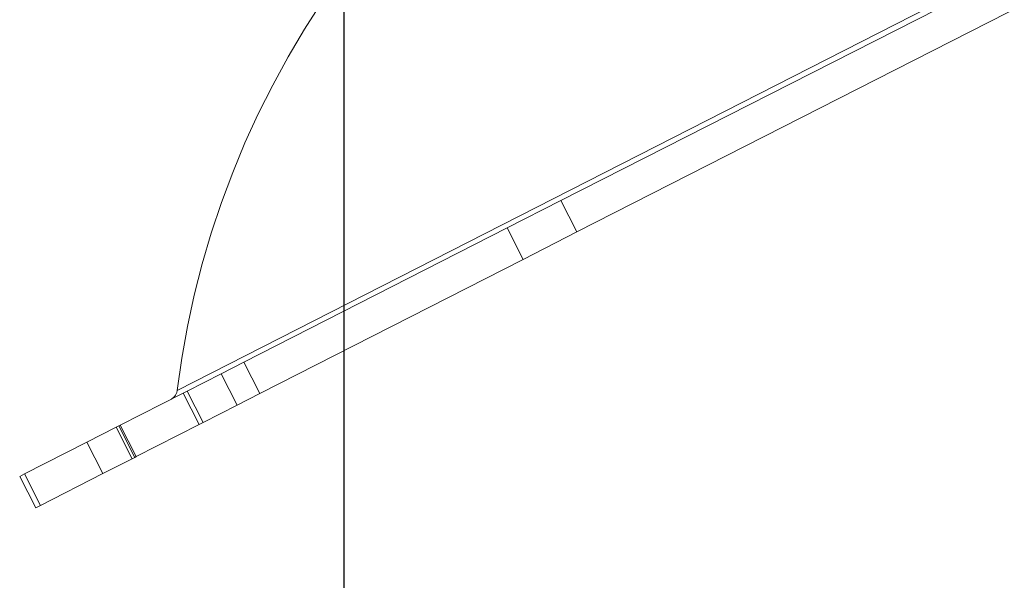
# Model space of a CAD drawing. Units: inches. Extents: x 4 to 149, y 2 to 97.
# Drawn here: x 16 to 19, y 77 to 78 of the extents above; entities that cross this region are included whole.
import ezdxf

# ---------------------------------------------------------------- set-up
doc = ezdxf.new("R2010")
doc.units = ezdxf.units.IN
doc.header["$LTSCALE"] = 9
doc.header["$MEASUREMENT"] = 0
doc.linetypes.add('PHANTOM', pattern=[0.5, 0.25, -0.05, 0.05, -0.05, 0.05, -0.05])
doc.layers.add('LAYER_1', color=5, linetype='Continuous')
doc.styles.add('SLDTEXTSTYLE0', font='TXT', dxfattribs={"width": 0.75})
doc.dimstyles.new('SLDDIMSTYLE0', dxfattribs={"dimtxt": 1.125, "dimasz": 0.9, "dimexe": 0, "dimexo": 0.0625, "dimgap": 0.28125, "dimtad": 0, "dimtih": 1, "dimtoh": 1, "dimrnd": 1e-09, "dimzin": 12, "dimdsep": 46, "dimtxsty": 'SLDTEXTSTYLE0', "dimsah": 1, "dimcen": 0.09, "dimadec": 0, "dimazin": 3, "dimtfac": 1, "dimtofl": 0, "dimtmove": 0, "dimatfit": 3, "dimfxl": 1, "dimfrac": 2, "dimtolj": 1, "dimtzin": 12, "dimarcsym": 0})

# ---------------------------------------------------------------- blocks, each defined once
blk = doc.blocks.new('_D')
at = {"layer": 'LAYER_1'}
for p, q in [((16.937, 83.4911), (16.937, 72.4566)), ((42.5545, 83.4911), (42.5545, 72.4566)), ((16.937, 72.9066), (21.6426, 72.9066)), ((42.5545, 72.9066), (36.2551, 72.9066))]:
    blk.add_line(p, q, dxfattribs=at)
for points in [[(16.937, 72.9066), (17.837, 72.6816), (17.837, 73.1316)], [(42.5545, 72.9066), (41.6545, 73.1316), (41.6545, 72.6816)]]:
    blk.add_solid(points, dxfattribs=at)
at = {"layer": 'LAYER_1', "char_height": 1.125, "attachment_point": 1, "style": 'SLDTEXTSTYLE0'}
for s, insert in [('25.62', (26.6228, 75.2506, 0.0039)), ('MAX. DISTANCE', (23.2895, 73.4631, 0.0039)), ('BETWEEN MONITORS', (21.6426, 71.6756, 0.0039))]:
    blk.add_mtext(s, dxfattribs=dict(at, insert=insert))

msp = doc.modelspace()

# ---------------------------------------------------------------- linework, layer by layer
at = {"color": 8, "linetype": 'PHANTOM', "lineweight": 0}
msp.add_line((16.512217, 77.100025), (19.878881, 78.815426), dxfattribs=at)
at = {"color": 7, "linetype": 'PHANTOM', "lineweight": 0}
for p, q in [((18.913575, 78.308784), (17.489492, 77.583177)), ((18.954297, 78.22886), (17.530215, 77.503254)), ((17.352724, 77.51349), (17.489492, 77.583177)), ((17.489492, 77.583177), (17.530215, 77.503254)), ((17.352724, 77.51349), (16.682183, 77.171833)), ((17.393447, 77.433567), (17.352724, 77.51349)), ((17.530215, 77.503254), (17.393447, 77.433567)), ((17.393447, 77.433567), (16.722906, 77.091909)), ((16.624554, 77.142469), (16.682183, 77.171833)), ((16.682183, 77.171833), (16.722906, 77.091909)), ((16.537442, 77.098084), (16.624554, 77.142469)), ((16.665277, 77.062546), (16.624554, 77.142469)), ((16.527774, 77.093157), (16.537442, 77.098084)), ((16.537442, 77.098084), (16.578165, 77.01816)), ((16.367393, 77.011439), (16.527774, 77.093157)), ((16.568497, 77.013234), (16.527774, 77.093157)), ((16.722906, 77.091909), (16.665277, 77.062546)), ((16.578165, 77.01816), (16.665277, 77.062546)), ((16.282513, 76.968191), (16.356704, 77.005993)), ((16.356704, 77.005993), (16.363285, 77.009346)), ((16.397427, 76.92607), (16.356704, 77.005993)), ((16.363285, 77.009346), (16.367393, 77.011439)), ((16.363285, 77.009346), (16.404008, 76.929423)), ((16.367393, 77.011439), (16.408116, 76.931516)), ((16.408116, 76.931516), (16.568497, 77.013234)), ((16.578165, 77.01816), (16.568497, 77.013234)), ((16.282513, 76.968191), (16.12341, 76.887124)), ((16.323236, 76.888267), (16.282513, 76.968191)), ((16.397427, 76.92607), (16.323236, 76.888267)), ((16.404008, 76.929423), (16.397427, 76.92607)), ((16.408116, 76.931516), (16.404008, 76.929423)), ((16.111101, 76.880852), (16.12341, 76.887124)), ((16.111101, 76.880852), (16.151824, 76.800929)), ((16.12341, 76.887124), (16.164133, 76.807201)), ((16.323236, 76.888267), (16.164133, 76.807201)), ((16.164133, 76.807201), (16.151824, 76.800929))]:
    msp.add_line(p, q, dxfattribs=at)
for centre, radius, start, end in [((18.776229, 76.818078), 2.2815, 139.977411, 172.901258), ((16.482447, 77.103732), 0.03, 297, 352.901258)]:
    msp.add_arc(centre, radius, start, end, dxfattribs=at)

# ---------------------------------------------------------------- dimensions: what is measured, and where the dimension line sits
at = {"layer": 'LAYER_1'}
dim = msp.add_linear_dim(base=(42.554466, 72.906626), p1=(16.936966, 83.941093), p2=(42.554466, 83.941095), angle=0.000004, text='<>\\PMAX. DISTANCE\\PBETWEEN MONITORS', dimstyle='SLDDIMSTYLE0', dxfattribs=at)
dim.commit()
dim.dimension.update_dxf_attribs({"geometry": '_D', "text_midpoint": (28.948853, 72.906625), "dimtype": 160})

doc.saveas('drawing.dxf')
